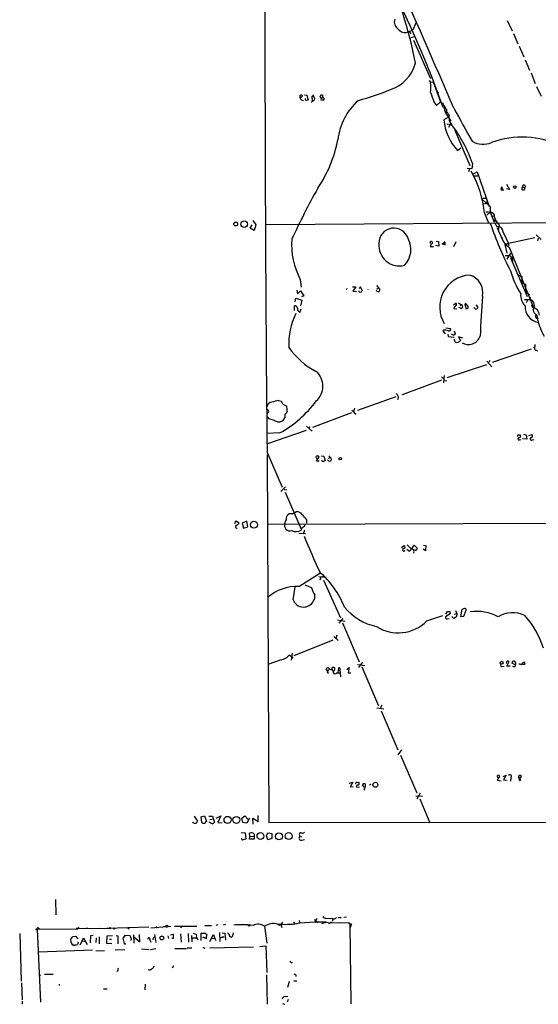
# Model space of a CAD drawing. Extents: x 0 to 1061, y 115 to 1011.
# Drawn here: x 0 to 139, y 115 to 378 of the extents above; entities that cross this region are included whole.
import ezdxf

# ---------------------------------------------------------------- set-up
doc = ezdxf.new("R2010")
doc.units = 0
doc.header["$MEASUREMENT"] = 0
doc.layers.add('MAIN', color=5, linetype='CONTINUOUS')

msp = doc.modelspace()

# ---------------------------------------------------------------- linework, layer by layer
at = {"layer": 'MAIN'}
for p, q in [((106.0873, 377.1226), (105.3253, 375.0906)), ((130.4713, 377.7153), (131.826, 374.9213)), ((104.14, 374.7519), (105.3253, 375.0906)), ((104.394, 374.6673), (104.8173, 374.1593)), ((104.8173, 373.1433), (105.8333, 373.4819)), ((132.1647, 374.2439), (133.35, 371.4499)), ((105.4947, 372.4659), (109.982, 362.2213)), ((133.6887, 370.8573), (134.9587, 367.9786)), ((135.2973, 367.2166), (136.4827, 364.4226)), ((136.906, 363.7453), (138.0067, 360.8666)), ((109.6433, 361.7133), (110.0667, 361.2053)), ((110.0667, 361.2053), (110.744, 361.3746)), ((110.744, 361.3746), (112.6913, 355.9559)), ((76.3693, 357.9033), (77.0467, 357.7339)), ((77.0467, 357.7339), (77.3853, 356.4639)), ((78.4013, 357.4799), (78.9093, 357.9033)), ((81.1953, 357.0566), (81.3647, 357.6493)), ((112.014, 358.4959), (112.268, 358.5806)), ((138.3453, 360.1046), (139.6153, 357.4799)), ((75.3533, 357.0566), (75.8613, 357.5646)), ((78.1473, 355.7866), (78.486, 356.2099)), ((78.486, 356.2099), (78.4013, 357.4799)), ((110.9133, 355.9559), (111.5907, 355.0246)), ((111.5907, 355.0246), (112.6913, 355.9559)), ((113.3687, 355.5326), (113.4533, 355.0246)), ((113.4533, 355.0246), (114.046, 354.4319)), ((113.3687, 354.5166), (114.3, 354.0086)), ((113.9613, 353.0773), (114.3, 353.1619)), ((114.3, 354.0086), (114.3, 353.5853)), ((114.3, 352.5693), (114.9773, 352.4846)), ((114.3847, 352.3999), (114.808, 351.8919)), ((114.808, 351.8919), (113.6227, 351.2146)), ((114.3847, 350.1139), (115.6547, 349.9446)), ((114.808, 351.8919), (115.4853, 350.7913)), ((115.2313, 349.7753), (114.808, 349.0979)), ((116.5013, 348.4206), (120.5653, 339.0226)), ((117.2633, 343.0019), (118.11, 343.6793)), ((121.2427, 339.5306), (121.0733, 338.1759)), ((119.8033, 338.2606), (121.0733, 338.1759)), ((120.4807, 338.0913), (120.142, 337.3293)), ((121.0733, 338.1759), (121.3273, 338.7686)), ((121.4967, 336.7366), (122.5127, 337.3293)), ((122.5127, 337.3293), (125.73, 328.0159)), ((122.682, 336.1439), (121.666, 336.1439)), ((130.302, 334.0273), (131.1487, 332.5879)), ((128.9473, 332.9266), (129.2013, 333.0959)), ((129.2013, 333.0959), (129.2013, 332.5033)), ((129.2013, 332.5033), (129.6247, 332.5033)), ((131.1487, 332.5879), (130.302, 332.7573)), ((134.62, 333.2653), (135.2127, 333.0113)), ((135.2973, 333.6039), (135.2127, 333.0113)), ((123.8673, 330.1326), (124.1213, 330.3019)), ((124.1213, 330.3019), (124.8833, 330.3019)), ((124.1213, 329.7093), (125.984, 328.0159)), ((124.206, 328.7779), (125.476, 329.0319)), ((125.1373, 329.3706), (124.7987, 328.9473)), ((124.46, 326.2379), (125.476, 323.6979)), ((125.984, 326.4919), (125.0527, 325.7299)), ((125.8993, 326.5766), (126.238, 326.0686)), ((125.984, 328.0159), (125.984, 326.4919)), ((125.984, 326.4919), (127, 323.8673)), ((62.5687, 324.2906), (63.4153, 323.1053)), ((66.04, 323.2746), (153.67, 323.7826)), ((126.4073, 325.5606), (127, 325.4759)), ((126.746, 324.4599), (127.3387, 324.4599)), ((127.3387, 324.4599), (127, 323.8673)), ((127.254, 323.5286), (127.762, 322.5973)), ((61.8913, 322.2586), (62.3993, 323.1053)), ((62.9073, 321.6659), (61.8913, 322.2586)), ((63.4153, 323.1053), (62.9073, 321.6659)), ((127.8467, 322.3433), (129.286, 319.1259)), ((128.3547, 323.1899), (128.1007, 321.7506)), ((129.3707, 321.3273), (130.8947, 318.1946)), ((109.982, 318.1946), (110.0667, 318.7026)), ((111.506, 318.7873), (112.1833, 318.7026)), ((112.1833, 318.7026), (112.268, 317.4326)), ((116.7553, 318.6179), (116.1627, 317.2633)), ((128.8627, 320.0573), (129.1167, 319.8879)), ((128.8627, 320.0573), (129.1167, 319.8879)), ((129.1167, 319.8879), (129.3707, 318.7873)), ((130.8947, 318.1946), (129.8787, 317.8559)), ((137.922, 319.6339), (130.8947, 318.1946)), ((138.2607, 320.4806), (139.5307, 319.2106)), ((138.7687, 319.5493), (138.5993, 318.8719)), ((109.8973, 317.3479), (110.8287, 317.3479)), ((112.268, 317.4326), (111.3367, 317.6019)), ((113.8767, 317.9406), (113.6227, 318.0253)), ((113.6227, 318.0253), (113.9613, 317.7713)), ((129.8787, 317.8559), (130.3867, 315.5699)), ((131.4027, 315.5699), (130.3867, 313.9613)), ((130.8947, 317.8559), (130.81, 317.5173)), ((131.064, 317.1786), (137.414, 301.2613)), ((131.4027, 314.8079), (131.826, 314.3846)), ((131.826, 314.3846), (131.4873, 314.1306)), ((131.4873, 314.1306), (135.8053, 303.9706)), ((131.826, 314.3846), (131.9107, 313.3686)), ((132.588, 311.5906), (132.9267, 310.9133)), ((75.2687, 308.5426), (75.5227, 306.5106)), ((133.35, 309.8126), (134.4507, 309.3893)), ((134.4507, 309.3893), (134.366, 307.6959)), ((134.366, 307.6959), (135.382, 307.2726)), ((74.3373, 305.6639), (74.5067, 304.7326)), ((74.5067, 304.7326), (75.3533, 305.4946)), ((75.3533, 305.4946), (76.2, 304.2246)), ((87.7993, 306.0873), (87.376, 305.8333)), ((89.2387, 306.5953), (90.0853, 306.5953)), ((90.0853, 306.5953), (89.3233, 305.4099)), ((89.3233, 305.4099), (90.2547, 305.3253)), ((91.186, 306.2566), (90.932, 306.1719)), ((91.2707, 306.4259), (91.44, 306.3413)), ((91.44, 306.3413), (91.7787, 305.5793)), ((95.5887, 306.9339), (96.266, 306.2566)), ((95.6733, 306.0873), (96.266, 306.2566)), ((135.382, 307.2726), (135.382, 305.3253)), ((135.382, 305.3253), (136.4827, 304.4786)), ((73.914, 302.6159), (74.0833, 303.5473)), ((74.0833, 303.5473), (75.692, 303.0393)), ((75.692, 303.0393), (75.3533, 301.5153)), ((76.2, 304.2246), (75.6073, 303.8859)), ((135.128, 303.2086), (136.652, 303.2086)), ((135.89, 303.0393), (135.5513, 302.2773)), ((136.652, 303.8013), (136.652, 303.2086)), ((73.7447, 300.2453), (73.7447, 301.5153)), ((75.0993, 299.7373), (75.5227, 300.7533)), ((116.1627, 301.7693), (116.7553, 302.1926)), ((116.332, 301.0919), (116.2473, 300.8379)), ((116.2473, 300.8379), (117.094, 300.7533)), ((117.5173, 302.2773), (118.2793, 301.7693)), ((118.1947, 300.8379), (117.602, 301.0919)), ((117.9407, 301.5999), (118.2793, 301.7693)), ((119.2953, 301.5999), (119.5493, 301.7693)), ((119.2953, 301.5999), (119.5493, 300.7533)), ((119.4647, 302.1079), (119.5493, 301.7693)), ((119.9727, 301.5153), (119.5493, 301.7693)), ((122.174, 301.7693), (122.682, 301.1766)), ((136.906, 301.7693), (137.3293, 301.0073)), ((138.684, 298.2979), (138.5993, 297.7899)), ((113.538, 294.9959), (113.284, 294.8266)), ((113.284, 294.8266), (113.9613, 294.0646)), ((114.1307, 295.6733), (115.4007, 295.5039)), ((114.6387, 293.9799), (114.7233, 293.3026)), ((114.7233, 293.3026), (116.332, 293.1333)), ((115.57, 294.0646), (116.2473, 293.6413)), ((116.6707, 293.9799), (116.2473, 293.6413)), ((118.7027, 292.8793), (117.5173, 293.2179)), ((117.5173, 293.2179), (118.0253, 292.2866)), ((136.906, 289.9159), (126.492, 286.3599)), ((137.4987, 290.5086), (137.7527, 290.3393)), ((138.3453, 289.6619), (138.5993, 289.4926)), ((125.0527, 286.7833), (126.4073, 285.2593)), ((125.8993, 286.9526), (125.6453, 286.3599)), ((124.968, 285.7673), (114.3847, 282.2959)), ((112.9453, 281.7033), (102.4467, 277.7239)), ((112.9453, 282.5499), (113.538, 282.2113)), ((113.7073, 282.8886), (113.4533, 280.9413)), ((113.6227, 281.7033), (114.3847, 281.4493)), ((69.4267, 276.1999), (70.1887, 276.0306)), ((100.7533, 277.2159), (90.5087, 273.5753)), ((66.2093, 275.3533), (66.7173, 275.2686)), ((70.612, 275.2686), (71.628, 274.7606)), ((88.9847, 273.6599), (89.4927, 273.3213)), ((66.802, 273.0673), (66.294, 272.7286)), ((66.9713, 271.3739), (66.3787, 271.9666)), ((71.12, 272.2206), (71.12, 271.6279)), ((71.7973, 273.4059), (71.5433, 272.8979)), ((88.9, 272.8979), (78.486, 269.0033)), ((89.662, 272.8979), (90.17, 272.5593)), ((66.294, 264.6853), (76.8773, 268.3259)), ((76.962, 269.3419), (78.4013, 268.0719)), ((77.724, 269.1726), (77.5547, 268.6646)), ((69.7653, 267.5639), (66.294, 267.3946)), ((133.35, 267.0559), (133.9427, 267.0559)), ((133.35, 265.9553), (133.5193, 266.1246)), ((133.7733, 265.7013), (134.112, 265.7859)), ((135.7207, 265.8706), (134.62, 266.0399)), ((134.874, 267.2253), (135.5513, 267.0559)), ((135.5513, 267.0559), (135.7207, 265.8706)), ((136.3133, 266.8866), (137.16, 267.1406)), ((137.2447, 265.7013), (137.5833, 265.7859)), ((66.3787, 262.3146), (70.4427, 253.0859)), ((66.3787, 261.7219), (66.8867, 163.5086)), ((79.5867, 260.0286), (80.264, 261.2139)), ((79.5867, 260.8753), (79.756, 260.7059)), ((80.8567, 261.4679), (81.534, 261.3833)), ((81.534, 261.3833), (81.8727, 260.1133)), ((82.7193, 260.8753), (83.312, 261.0446)), ((82.8887, 261.4679), (83.312, 261.0446)), ((80.264, 260.0286), (79.5867, 260.0286)), ((71.2893, 253.1706), (70.104, 251.9006)), ((70.9507, 252.4933), (71.628, 252.4086)), ((71.2047, 251.7313), (75.5227, 241.9099)), ((73.152, 245.9739), (74.2527, 246.5666)), ((57.7427, 243.4339), (58.0813, 244.1113)), ((58.0813, 244.1113), (58.928, 243.6033)), ((60.96, 244.0266), (59.7747, 243.5186)), ((59.7747, 243.5186), (60.1133, 242.1639)), ((60.1133, 242.1639), (61.214, 242.5026)), ((61.214, 242.5026), (60.96, 244.0266)), ((66.3787, 243.1799), (163.576, 243.6033)), ((71.0353, 242.5873), (71.374, 241.9099)), ((76.8773, 244.4499), (76.8773, 243.5186)), ((74.8453, 240.8093), (76.6233, 240.7246)), ((76.3693, 241.5713), (76.1153, 240.8093)), ((102.2773, 236.9993), (103.0393, 237.5073)), ((103.8013, 237.6766), (104.9867, 236.4913)), ((104.9867, 236.4913), (105.664, 237.5919)), ((105.664, 237.5919), (106.426, 236.8299)), ((108.1193, 237.5919), (108.7967, 237.5073)), ((108.7967, 237.5073), (108.712, 236.0679)), ((103.7167, 236.4913), (104.394, 235.9833)), ((105.5793, 235.8139), (105.4947, 235.4753)), ((108.712, 236.0679), (108.0347, 236.5759)), ((74.8453, 226.5853), (80.518, 230.1413)), ((80.1793, 229.2099), (82.2113, 229.0406)), ((80.772, 229.0406), (80.518, 228.2786)), ((81.4493, 229.6333), (81.28, 229.1253)), ((73.3213, 223.0293), (73.914, 226.4159)), ((76.454, 227.0086), (78.232, 226.3313)), ((81.4493, 228.2786), (86.0213, 218.2033)), ((109.0507, 217.3566), (113.284, 218.7959)), ((115.316, 219.3039), (114.046, 218.4573)), ((114.1307, 219.2193), (114.554, 219.8966)), ((115.2313, 219.8966), (115.316, 219.3039)), ((116.332, 219.1346), (117.094, 219.3886)), ((116.6707, 220.1506), (117.094, 219.3886)), ((117.094, 219.3886), (117.0093, 218.5419)), ((118.364, 220.4046), (118.0253, 218.5419)), ((118.0253, 218.5419), (118.9567, 218.6266)), ((119.126, 220.6586), (118.364, 220.4046)), ((118.9567, 218.6266), (119.5493, 220.2353)), ((85.1747, 217.6953), (87.122, 217.2719)), ((86.614, 218.0339), (85.5133, 216.7639)), ((86.5293, 216.8486), (91.0167, 206.4346)), ((114.554, 217.9493), (114.9773, 218.0339)), ((84.2433, 213.2079), (85.344, 212.1073)), ((85.0053, 213.5466), (84.7513, 212.7846)), ((83.9047, 212.1919), (73.5753, 208.0433)), ((72.898, 207.7893), (72.3053, 208.2126)), ((73.0673, 208.7206), (72.8133, 206.8579)), ((72.898, 207.7893), (73.3213, 207.5353)), ((70.1887, 206.9426), (66.6327, 205.7573)), ((90.5087, 205.7573), (92.456, 205.5033)), ((91.8633, 206.3499), (90.7627, 204.9106)), ((129.1167, 205.1646), (129.7093, 205.2493)), ((130.2173, 206.1806), (130.3867, 206.0959)), ((130.3867, 205.2493), (131.064, 206.5193)), ((131.318, 205.2493), (130.3867, 205.2493)), ((132.7573, 205.6726), (131.826, 206.0113)), ((135.2127, 205.7573), (134.62, 205.7573)), ((82.55, 204.0639), (82.2113, 204.5719)), ((82.4653, 203.7253), (82.804, 203.3866)), ((83.7353, 204.4026), (83.9893, 204.0639)), ((85.0053, 203.5559), (85.852, 203.4713)), ((85.344, 204.2333), (85.2593, 203.5559)), ((85.4287, 204.7413), (85.344, 204.2333)), ((85.344, 204.2333), (85.852, 204.3179)), ((85.852, 204.3179), (86.0213, 202.4553)), ((87.7147, 204.4026), (88.3073, 204.9106)), ((88.3073, 204.9106), (88.0533, 203.4713)), ((88.0533, 203.4713), (88.7307, 203.4713)), ((91.694, 205.0799), (96.1813, 194.6659)), ((97.028, 194.8353), (96.6047, 193.9886)), ((95.6733, 194.1579), (97.536, 193.9039)), ((96.8587, 193.3959), (101.2613, 182.9819)), ((102.2773, 182.9819), (101.2613, 181.6273)), ((102.0233, 181.5426), (106.3413, 171.4673)), ((129.4553, 175.7853), (130.2173, 176.2086)), ((130.2173, 176.2086), (129.54, 174.9386)), ((88.3073, 174.0919), (89.3233, 174.3459)), ((89.3233, 174.3459), (88.5613, 173.0759)), ((90.424, 173.5839), (90.17, 173.0759)), ((90.3393, 174.2613), (90.8473, 174.3459)), ((92.2867, 172.9913), (91.8633, 173.5839)), ((93.726, 173.5839), (94.1493, 173.7533)), ((128.1853, 175.4466), (127.8467, 174.8539)), ((127.8467, 174.8539), (128.8627, 174.6846)), ((128.016, 175.4466), (127.9313, 176.1239)), ((129.54, 174.9386), (130.4713, 174.8539)), ((131.4873, 175.5313), (131.4027, 174.5999)), ((133.858, 175.1926), (134.366, 175.8699)), ((88.5613, 173.0759), (89.408, 173.1606)), ((90.17, 173.0759), (91.1013, 172.9913)), ((92.202, 172.5679), (92.3713, 172.1446)), ((107.2727, 171.3826), (106.3413, 169.7739)), ((106.0873, 170.7053), (107.8653, 170.5359)), ((107.188, 169.8586), (109.8127, 163.4239)), ((46.9053, 165.2019), (47.8367, 163.9319)), ((48.768, 165.0326), (49.6993, 165.2866)), ((48.9373, 163.5086), (48.768, 165.0326)), ((49.6993, 165.2866), (50.2073, 163.8473)), ((50.8, 165.2019), (51.816, 165.2019)), ((51.7313, 163.1699), (50.9693, 163.6779)), ((51.1387, 164.3553), (51.816, 164.4399)), ((51.816, 165.2019), (52.324, 163.5933)), ((52.832, 164.6939), (54.0173, 165.2866)), ((54.0173, 165.2866), (53.2553, 163.5086)), ((53.2553, 163.5086), (54.4407, 163.4239)), ((59.69, 164.6939), (60.452, 165.2866)), ((59.944, 163.5086), (59.69, 164.6939)), ((60.96, 163.3393), (59.944, 163.5086)), ((60.452, 165.2866), (61.2987, 164.3553)), ((61.722, 164.6939), (60.96, 163.3393)), ((62.6533, 163.0853), (62.5687, 164.6939)), ((62.5687, 164.6939), (64.008, 163.8473)), ((64.008, 163.8473), (64.008, 165.3713)), ((66.8867, 163.5086), (284.3953, 163.8473)), ((59.436, 160.8839), (60.5367, 160.7993)), ((60.5367, 160.7993), (60.706, 159.1059)), ((61.8067, 159.8679), (61.722, 160.7146)), ((62.9073, 160.4606), (62.9073, 159.7833)), ((66.2093, 159.9526), (66.6327, 160.7993)), ((66.6327, 160.7993), (67.6487, 160.6299)), ((67.6487, 160.6299), (67.6487, 159.2753)), ((61.722, 159.1059), (61.8067, 159.8679)), ((62.9073, 159.1059), (61.722, 159.1059)), ((61.8067, 159.8679), (62.9073, 159.7833)), ((62.9073, 159.7833), (62.9073, 159.1059)), ((66.6327, 158.9366), (66.2093, 159.9526)), ((67.6487, 159.2753), (66.6327, 158.9366)), ((75.0147, 160.1219), (75.0147, 159.6986)), ((75.0147, 159.6986), (75.692, 159.7833)), ((75.692, 158.8519), (76.3693, 159.0213)), ((9.906, 143.0193), (9.9907, 138.8706)), ((70.5273, 136.9233), (69.85, 136.0766)), ((74.93, 137.3466), (75.0993, 136.6693)), ((79.1633, 136.9233), (75.0993, 136.6693)), ((79.6713, 137.9393), (79.0787, 136.8386)), ((79.0787, 137.6006), (79.9253, 136.7539)), ((82.2113, 136.9233), (79.1633, 136.9233)), ((81.026, 136.5846), (82.2113, 136.9233)), ((82.2113, 138.0239), (83.82, 137.9393)), ((82.2113, 136.9233), (83.1427, 136.7539)), ((83.566, 136.9233), (82.804, 136.4999)), ((83.1427, 136.7539), (88.138, 136.8386)), ((83.82, 137.9393), (83.312, 137.8546)), ((83.82, 137.9393), (83.82, 137.1773)), ((85.6827, 136.8386), (86.2753, 136.7539)), ((85.9367, 138.2779), (86.1907, 138.0239)), ((86.868, 138.2779), (87.63, 138.3626)), ((88.138, 136.8386), (88.7307, 135.9073)), ((15.8327, 135.0606), (4.9953, 134.9759)), ((4.9953, 134.9759), (5.9267, 115.5873)), ((5.2493, 135.3993), (5.588, 135.1453)), ((15.8327, 135.3146), (15.4093, 135.2299)), ((15.4093, 135.2299), (21.844, 135.3146)), ((18.4573, 135.3146), (17.6107, 135.1453)), ((21.336, 135.2299), (24.2993, 135.3146)), ((23.622, 135.3146), (34.798, 135.6533)), ((35.3907, 135.3993), (40.7247, 135.8226)), ((39.37, 135.7379), (38.6927, 135.6533)), ((41.656, 135.8226), (47.6673, 135.8226)), ((51.562, 135.9073), (49.784, 135.9919)), ((53.2553, 136.2459), (52.7473, 136.0766)), ((53.6787, 134.2139), (53.7633, 131.7586)), ((55.2873, 136.3306), (54.6947, 136.1613)), ((65.7013, 135.8226), (66.294, 131.3353)), ((69.85, 136.0766), (69.342, 136.2459)), ((70.104, 136.3306), (69.85, 136.0766)), ((70.104, 136.3306), (70.358, 135.4839)), ((73.5753, 136.4999), (73.8293, 136.4153)), ((75.0993, 136.6693), (73.8293, 136.4153)), ((88.4767, 136.1613), (88.7307, 135.9073)), ((88.4767, 136.1613), (88.7307, 115.1639)), ((88.7307, 135.9073), (88.4767, 135.3146)), ((88.9, 136.4999), (88.7307, 136.2459)), ((0.3387, 133.8753), (0.762, 121.1753)), ((14.478, 133.1133), (15.24, 133.1979)), ((15.24, 133.1979), (15.8327, 132.4359)), ((15.9173, 131.5893), (15.748, 130.9966)), ((17.018, 131.9279), (16.4253, 130.8273)), ((17.018, 131.9279), (17.3567, 132.7746)), ((17.018, 131.9279), (17.78, 131.7586)), ((17.3567, 132.7746), (18.3727, 130.9966)), ((19.2193, 133.2826), (19.1347, 131.4199)), ((19.9813, 133.3673), (19.2193, 133.2826)), ((20.7433, 132.7746), (20.6587, 131.5046)), ((21.59, 133.0286), (21.59, 131.1659)), ((23.622, 131.2506), (23.7067, 133.2826)), ((23.7067, 133.2826), (25.146, 133.3673)), ((24.2993, 132.3513), (24.892, 132.3513)), ((26.0773, 133.3673), (26.5007, 133.2826)), ((26.5007, 133.2826), (26.5007, 131.1659)), ((27.94, 132.6899), (28.6173, 133.4519)), ((28.3633, 131.2506), (27.94, 132.6899)), ((28.6173, 133.4519), (29.718, 133.3673)), ((30.1413, 132.0973), (29.8873, 132.0126)), ((30.734, 133.5366), (30.8187, 131.3353)), ((30.8187, 133.0286), (32.4273, 131.6739)), ((32.4273, 131.6739), (32.3427, 133.6213)), ((34.544, 132.3513), (34.798, 132.9439)), ((34.798, 132.9439), (35.3907, 131.5893)), ((36.1527, 132.9439), (36.4067, 133.0286)), ((36.322, 133.6213), (36.6607, 131.5046)), ((39.878, 133.2826), (40.0473, 132.6053)), ((40.64, 133.5366), (41.3173, 133.7059)), ((41.3173, 132.6053), (40.9787, 132.6053)), ((43.2647, 133.7906), (43.434, 131.5893)), ((45.2967, 133.8753), (45.3813, 131.5893)), ((46.228, 133.3673), (46.3127, 131.6739)), ((46.3127, 132.7746), (47.5827, 132.7746)), ((46.6513, 133.9599), (47.5827, 133.6213)), ((47.5827, 132.9439), (47.9213, 132.1819)), ((48.768, 132.0126), (48.768, 133.9599)), ((49.6993, 132.7746), (50.038, 132.7746)), ((50.1227, 132.6899), (50.292, 132.4359)), ((51.1387, 131.7586), (52.07, 133.6213)), ((52.4087, 132.6053), (51.562, 132.5206)), ((52.07, 133.6213), (52.4087, 132.6053)), ((52.4087, 132.6053), (52.7473, 132.0126)), ((54.864, 133.0286), (53.848, 132.7746)), ((54.356, 132.8593), (54.864, 133.0286)), ((54.4407, 134.0446), (55.118, 133.9599)), ((55.118, 133.9599), (55.2873, 132.0973)), ((57.2347, 133.2826), (57.404, 134.0446)), ((19.812, 129.4726), (5.334, 128.8799)), ((14.732, 130.8273), (14.478, 130.8273)), ((20.6587, 129.3033), (22.9447, 129.3879)), ((24.9767, 131.1659), (23.622, 131.2506)), ((28.448, 129.5573), (25.8233, 129.4726)), ((32.8507, 129.8113), (34.8827, 129.6419)), ((36.6607, 129.8113), (35.306, 129.5573)), ((41.7407, 129.8959), (44.8733, 129.8959)), ((45.0427, 130.0653), (46.3127, 130.0653)), ((49.53, 130.0653), (49.276, 130.0653)), ((51.1387, 130.0653), (62.738, 130.3193)), ((64.4313, 130.4039), (66.04, 130.5733)), ((66.04, 130.5733), (66.294, 123.4613)), ((34.9673, 124.1386), (34.6287, 124.2233)), ((41.148, 124.7313), (41.4867, 125.3239)), ((72.8133, 126.1706), (73.152, 126.1706)), ((6.9427, 123.0379), (9.3133, 123.0379)), ((66.2093, 122.8686), (66.3787, 114.9946)), ((72.3053, 121.0906), (71.882, 119.4819)), ((73.5753, 121.2599), (74.3373, 121.2599)), ((0.8467, 120.7519), (1.016, 116.1799)), ((10.922, 120.0746), (11.0913, 120.1593)), ((22.6907, 119.1433), (23.7067, 119.1433)), ((33.8667, 120.4133), (33.782, 118.8893)), ((1.016, 115.8413), (1.016, 114.9946)), ((71.2047, 117.1113), (71.9667, 117.1959)), ((72.0513, 116.2646), (71.7973, 115.5873)), ((70.5273, 115.2486), (71.12, 114.9946))]:
    msp.add_line(p, q, dxfattribs=at)
for centre, radius in [((132.5154, 333.2472), 0.357), ((58.0134, 323.3544), 0.4987), ((60.2771, 323.3168), 0.9036), ((113.3827, 318.0676), 0.1608), ((85.9174, 260.7175), 0.3276), ((62.8854, 243.0659), 0.9258), ((128.9879, 206.208), 0.4025), ((95.3081, 173.6191), 0.6595), ((55.8352, 164.2505), 0.9367), ((58.2032, 164.2273), 0.9252), ((64.6158, 159.9385), 0.9149), ((69.5582, 159.8485), 0.9253), ((72.1679, 159.9159), 0.9169), ((4.8471, 134.9971), 0.1496), ((24.4686, 135.3147), 0.1693), ((25.5693, 135.23), 0.1693), ((36.8723, 135.5263), 0.1338), ((39.6239, 135.8227), 0.2677), ((43.4551, 135.6533), 0.1058), ((61.5738, 136.0132), 0.1496), ((38.2951, 132.7176), 0.5044), ((28.448, 131.166), 0.1197), ((5.7573, 122.7417), 0.0946)]:
    msp.add_circle(centre, radius, dxfattribs=at)
for centre, radius, start, end in [((14675.4779, 394.5881), 14609.698, 179.9476319, 180.51875251), ((-0.6605, 346.3665), 108.5071, 10.57785, 25.179759), ((-2380.1948, -716.1424), 2716.2456, 23.2083087, 24.0504475), ((-112.2618, 276.3401), 238.7901, 19.110188, 25.999607), ((102.5159, 377.292), 2.1557, 159.302726, 239.775129), ((103.1631, 376.6013), 2.0916, 214.079064, 297.844151), ((96.2798, 368.8427), 10.0536, 287.565898, 345.26337), ((99.3138, 359.8506), 10.8379, 352.819444, 7.180556), ((75.5085, 357.3529), 0.4114, 30.966145, 185.901842), ((81.068, 357.2684), 0.5516, 122.451277, 184.418621), ((80.9415, 356.8027), 0.9465, 63.440363, 100.316217), ((74.4538, 418.968), 64.6786, 284.604942, 292.604322), ((745.5195, 568.8857), 669.3759, 198.3190067, 198.5481789), ((111.887, 358.5383), 0.1339, 108.421413, 341.537987), ((76.0729, 357.3529), 0.9745, 182.487765, 272.493639), ((77.0887, 356.8448), 0.5516, 175.58138, 237.548723), ((77.2158, 355.5331), 0.9461, 79.679445, 116.565051), ((78.481, 356.8474), 0.6375, 270.449369, 97.18187), ((80.9836, 357.6491), 0.6292, 222.268789, 289.661787), ((81.1203, 356.7064), 0.3582, 77.911947, 222.612643), ((81.1953, 187.164), 169.3002, 89.885375, 90.114591), ((81.2905, 356.7179), 0.3518, 313.790922, 105.69933), ((101.8523, 343.8744), 16.7138, 131.567265, 173.106036), ((113.623, 356.6338), 1.1522, 216.039438, 252.889228), ((113.3263, 354.7859), 0.7479, 86.750053, 93.242298), ((114.4316, 353.901), 0.6562, 125.991422, 265.900695), ((114.4103, 353.1448), 0.4541, 104.057665, 188.549485), ((113.0941, 352.8311), 1.234, 347.751205, 32.85686), ((114.3318, 352.8233), 0.4266, 277.121685, 82.87665), ((118.0147, 351.9343), 3.0868, 169.730847, 220.134011), ((2320.0298, 1577.5361), 2520.5268, 209.0337373, 209.2629199), ((126.8688, 352.1732), 13.2807, 184.139192, 223.675312), ((83.4774, 325.9725), 40.1253, 19.748618, 36.686124), ((52.0856, 351.9652), 33.7271, 325.633137, 349.606539), ((124.0706, 350.3234), 5.6712, 239.097406, 293.397978), ((134.5093, 323.0626), 23.5263, 63.885749, 110.363585), ((95.2828, 323.2159), 29.3333, 5.91327, 29.137758), ((274.9402, 225.0193), 222.8784, 151.042995, 154.976312), ((129.1001, 333.4566), 0.3746, 210.706709, 285.672291), ((129.0743, 332.715), 0.2469, 120.97172, 300.959776), ((134.7975, 332.8611), 0.4415, 113.708153, 19.887761), ((134.9586, 333.4347), 0.3786, 26.544748, 206.578587), ((123.9943, 329.921), 0.2469, 120.97172, 300.959776), ((125.6879, 331.0231), 4.4515, 258.477527, 272.721964), ((126.0548, 325.4413), 1.053, 347.974028, 93.855337), ((218.2034, 355.3698), 97.5617, 199.048595, 207.164324), ((130.3064, 325.8226), 3.2772, 190.561768, 233.449343), ((100.2505, 318.2783), 3.9854, 17.316976, 181.203401), ((128.0744, 321.3391), 1.2964, 359.478461, 103.944059), ((92.5775, 317.8418), 19.6486, 175.757692, 208.247036), ((101.7193, 317.6499), 5.4804, 174.295961, 284.851479), ((98.6432, 316.5563), 6.144, 316.827541, 28.252249), ((111.2148, 316.9882), 1.3657, 117.949835, 164.729427), ((110.1372, 318.2651), 0.4431, 350.845888, 99.154112), ((113.8061, 318.237), 0.2967, 92.724474, 205.364546), ((113.5648, 318.1984), 0.4047, 320.42467, 55.846581), ((132.8097, 320.5579), 3.8036, 202.116383, 242.679744), ((130.5599, 317.629), 0.4045, 34.126202, 129.613322), ((130.3017, 308.3708), 6.5306, 80.294064, 92.970272), ((131.6884, 314.2152), 0.2182, 50.913782, 202.81582), ((150.8854, 315.8374), 20.1163, 194.417912, 213.506481), ((121.0171, 301.2034), 8.5471, 94.16724, 211.214494), ((119.2794, 305.1462), 4.7158, 346.624725, 76.303518), ((91.2707, 305.6999), 0.5221, 193.35488, 346.64512), ((91.2989, 306.3412), 0.1411, 0.040606, 216.84553), ((92.7902, 305.791), 0.5986, 355.938251, 4.052201), ((96.0118, 305.8123), 0.5119, 187.150012, 60.224575), ((1097.9728, 244.594), 975.9186, 176.5068881, 177.1341707), ((137.8972, 304.3001), 3.8098, 173.481607, 226.966652), ((136.0041, 301.531), 1.7984, 321.62679, 68.883116), ((73.7799, 300.7744), 0.7417, 11.525044, 92.720065), ((75.734, 300.7954), 1.2339, 174.082869, 239.042614), ((243.5859, 174.346), 179.6053, 134.885409, 135.114591), ((116.6989, 301.8821), 0.3156, 296.565051, 79.704897), ((118.1439, 301.3121), 0.4768, 276.11465, 73.503319), ((119.4707, 301.8237), 0.2843, 91.209443, 231.912942), ((119.6848, 301.1766), 0.4445, 252.249926, 49.634972), ((122.3855, 301.5151), 0.8725, 202.826965, 255.97172), ((122.0895, 301.2611), 0.5985, 278.116564, 351.883436), ((139.4799, 301.2287), 4.1924, 176.080108, 259.056195), ((137.0908, 299.0042), 2.0172, 1.582228, 83.210018), ((139.1075, 300.6263), 1.7067, 187.125433, 246.610532), ((89.8699, 291.5164), 17.683, 153.221649, 183.542136), ((138.4893, 298.6959), 0.4431, 153.932306, 296.067694), ((153.7252, 301.1399), 15.436, 187.744169, 210.148468), ((113.8345, 292.8381), 2.1781, 65.916786, 97.82393), ((114.9012, 295.3261), 0.5302, 250.39633, 19.59349), ((115.8877, 294.0435), 0.7855, 355.356285, 62.756461), ((117.6863, 292.676), 1.3553, 182.143942, 221.464317), ((116.9925, 292.9806), 1.2443, 255.012228, 326.100489), ((120.0967, 294.5747), 3.3926, 240.937194, 339.512742), ((88.7416, 301.7817), 20.0484, 214.507772, 242.557131), ((138.3313, 290.2405), 0.5788, 178.604026, 271.386078), ((135.7498, 291.3011), 2.2598, 332.413275, 357.077961), ((76.1025, 280.0523), 5.2016, 310.809779, 49.190221), ((71.6034, 263.1112), 13.2685, 99.44209, 107.340681), ((55.3711, 293.7721), 29.9009, 298.776693, 323.806725), ((100.3491, 277.053), 1.1217, 332.706284, 64.161359), ((66.4284, 273.3163), 0.4489, 326.317011, 107.421792), ((67.6898, 274.4461), 1.3311, 91.769341, 170.058596), ((68.9844, 274.863), 1.6774, 13.993164, 44.113543), ((65.3856, 273.2925), 6.4127, 1.013251, 13.234432), ((91.2622, 273.429), 1.686, 154.007903, 198.3608), ((-143.5843, -279.4161), 589.6637, 68.8500051, 69.0791809), ((69.4913, 272.2366), 1.7387, 259.44168, 339.507592), ((71.7671, 272.2871), 0.6505, 110.123072, 185.867471), ((133.731, 266.7595), 0.4827, 142.11877, 195.242626), ((134.0694, 265.6592), 0.778, 112.371722, 157.628278), ((133.6463, 265.913), 0.2468, 120.97172, 300.959776), ((133.7668, 266.7401), 0.3615, 271.030104, 60.882276), ((137.0026, 265.9759), 0.3661, 119.68858, 311.400885), ((136.754, 266.8119), 0.5224, 277.402561, 38.993836), ((79.6924, 261.1293), 0.2751, 112.594233, 247.405767), ((79.7983, 260.7904), 0.6295, 42.282873, 109.640967), ((81.3647, 260.3673), 0.4234, 180, 270), ((83.0541, 260.5675), 0.5424, 201.660176, 61.606227), ((123.9687, 133.0287), 133.8752, 108.327138, 108.556321), ((73.4802, 244.4565), 2.0236, 134.921916, 182.583148), ((72.8979, 242.0775), 3.9047, 86.268794, 102.522123), ((74.2738, 244.8096), 1.7571, 31.203107, 90.688038), ((71.88, 241.231), 5.9443, 32.786712, 49.039582), ((58.3007, 242.5372), 0.3919, 97.329928, 287.72295), ((57.9543, 243.8995), 1.0178, 286.932197, 343.080214), ((240.3352, 242.9259), 169.3002, 179.885375, 180.114592), ((74.1852, 242.6847), 3.2028, 148.350542, 169.56859), ((72.517, 242.9853), 1.5694, 223.2546, 287.261899), ((-135.9579, 326.6446), 227.9507, 338.086324, 338.315506), ((75.8188, 243.1378), 0.7212, 273.378591, 3.346865), ((74.1731, 243.9166), 2.7059, 243.90085, 299.918222), ((264.7051, 316.0667), 203.1777, 201.971923, 204.912963), ((102.9256, 236.3979), 0.3747, 111.991675, 319.091781), ((102.8277, 237.1545), 0.4114, 264.084305, 59.045798), ((105.9839, 236.6982), 0.4613, 272.335786, 16.588605), ((-22.3519, 363.2373), 179.6054, 314.885386, 315.114569), ((105.0714, 235.9129), 0.6027, 32.566713, 106.324089), ((105.8334, 235.9832), 0.3053, 56.325546, 213.674454), ((63.2131, 211.3599), 25.7315, 22.199019, 47.992596), ((74.5215, 214.3943), 12.1953, 88.478549, 130.83005), ((86.1094, 228.5339), 8.1795, 195.621525, 211.874628), ((77.1551, 223.9276), 2.0286, 325.387908, 8.133298), ((76.1268, 224.068), 2.9916, 200.316419, 334.398568), ((98.4717, 230.3528), 14.7206, 219.034802, 258.705716), ((114.3846, 218.2879), 0.3786, 153.421413, 296.578587), ((114.8927, 389.1965), 169.3002, 269.885375, 270.114592), ((116.2896, 218.7537), 0.5897, 201.050766, 291.038209), ((201.4052, 91.3727), 152.6259, 123.57026, 123.799443), ((119.2248, 220.3341), 0.3392, 343.066164, 106.933836), ((122.2594, 207.4964), 12.4202, 61.945884, 97.44527), ((131.957, 212.3196), 7.2486, 63.310872, 122.141033), ((117.7292, 202.9901), 23.569, 17.494578, 42.114873), ((101.4329, 224.9313), 10.7428, 237.042762, 315.162544), ((69.0461, 211.2457), 4.4522, 284.870571, 317.057913), ((129.0704, 205.4956), 0.3341, 128.437515, 277.962819), ((130.7682, 206.1379), 0.5525, 122.502209, 175.567893), ((130.6408, 205.6727), 0.9465, 63.440363, 100.316217), ((132.2239, 206.206), 0.443, 63.915005, 206.073378), ((132.2905, 205.6121), 0.4708, 216.222433, 7.384702), ((132.2387, 206.0113), 0.6193, 326.851266, 73.10404), ((176.3581, 417.5456), 215.8947, 258.578089, 258.807241), ((135.1844, 205.6021), 0.7499, 94.313153, 168.056254), ((134.2809, 205.9265), 0.947, 349.708141, 26.556934), ((82.6065, 204.4306), 0.4197, 47.752022, 160.325973), ((84.2881, 202.919), 1.9932, 128.108952, 156.138207), ((83.5067, 205.1051), 0.7171, 210.484179, 281.584148), ((84.0663, 204.554), 0.4423, 293.586362, 200.016307), ((84.5209, 203.7193), 0.5112, 122.888085, 341.359488), ((85.6404, 204.5296), 0.2993, 314.986465, 135), ((128.1412, 175.8163), 0.3724, 276.802436, 124.308834), ((131.2546, 175.8912), 0.4286, 302.885436, 147.114564), ((90.283, 174.0072), 0.2603, 77.50701, 220.575031), ((90.5755, 173.9983), 0.4412, 249.918154, 51.976966), ((92.2866, 173.4993), 0.4317, 11.299523, 168.697877), ((91.7784, 173.4147), 0.9468, 296.575876, 10.294022), ((134.5142, 175.8488), 0.9951, 178.785044, 246.16028), ((133.9426, 175.6441), 0.4798, 28.071082, 151.923298), ((133.9002, 174.9808), 0.216, 101.268308, 348.731692), ((47.1375, 164.0219), 0.705, 201.582557, 352.665302), ((49.6571, 164.8216), 1.4973, 241.267997, 278.12415), ((50.3175, 163.407), 0.4539, 104.051552, 188.578205), ((51.3926, 164.2706), 1.1516, 287.103826, 323.975919), ((62.132, 159.7353), 1.0617, 43.09161, 112.717422), ((75.4744, 160.3064), 0.4953, 84.40337, 201.867995), ((75.8652, 161.288), 0.5968, 234.975732, 327.641471), ((59.956, 159.3658), 0.4353, 180.776532, 279.613789), ((102.6879, -10.286), 174.5167, 103.919645, 104.148852), ((75.4592, 159.3599), 0.5588, 142.693333, 294.620458), ((200.5752, 136.7539), 127.0002, 179.885409, 180.114592), ((81.9573, 138.7012), 0.7233, 200.549556, 290.556972), ((84.2468, 138.6017), 0.788, 237.205358, 328.783105), ((85.4712, 139.4207), 1.234, 264.083348, 292.162683), ((5.193, 135.1452), 0.2603, 77.50701, 220.575031), ((16.0232, 135.1665), 0.2413, 15.234291, 142.137512), ((29.3794, 135.4415), 0.2442, 189.427607, 9.477755), ((183.0492, 260.8752), 179.6053, 224.885409, 225.114592), ((59.6382, 109.7312), 26.5174, 83.471188, 94.649503), ((63.9567, 133.3028), 3.0648, 55.302955, 115.168686), ((68.1144, 132.1514), 4.3933, 76.060863, 123.317139), ((71.0092, 160.9361), 24.5895, 265.716795, 277.977895), ((88.646, 263.4998), 127.0002, 269.885409, 270.114592), ((15.5055, 132.0402), 1.5896, 155.87612, 229.730623), ((13.7581, 133.4097), 0.7785, 292.394546, 337.621867), ((30.6749, 133.4266), 0.9587, 183.546139, 222.848561), ((29.5488, 132.309), 0.6292, 340.338213, 47.731211), ((37.4208, 132.0979), 1.5244, 146.291169, 176.841227), ((39.8358, 133.1556), 1.5804, 339.622594, 20.377406), ((46.947, 133.2826), 0.7203, 331.951376, 28.048624), ((49.1914, 345.6597), 211.7002, 269.885409, 270.114564), ((49.5088, 132.6265), 0.2413, 37.862488, 164.765709), ((49.5512, 132.9862), 0.9758, 40.607027, 86.26873), ((54.7033, 132.3384), 4.5941, 163.784444, 175.611912), ((56.8631, 133.5131), 0.5702, 169.060577, 273.30804), ((-27.6095, 217.7882), 119.7486, 314.885375, 315.114558), ((14.9225, 130.9754), 0.2413, 217.862488, 344.742799), ((15.3245, 131.8441), 0.9474, 259.712463, 296.551529), ((49.657, 130.1076), 0.1339, 198.421413, 18.421413), ((157.3064, 210.9774), 119.7133, 224.876948, 225.106165), ((26.035, 124.4349), 0.6694, 288.437656, 18.437656), ((34.5617, 125.7662), 1.6774, 283.993164, 314.113543), ((35.4269, 125.3179), 0.8142, 291.80141, 354.460259), ((73.6176, 122.4875), 0.552, 355.615624, 85.594926), ((95.5719, 120.2439), 84.6501, 179.885341, 180.114592), ((71.3317, 116.2223), 0.898, 98.130102, 171.869898)]:
    msp.add_arc(centre, radius, start, end, dxfattribs=at)

doc.saveas('drawing.dxf')
